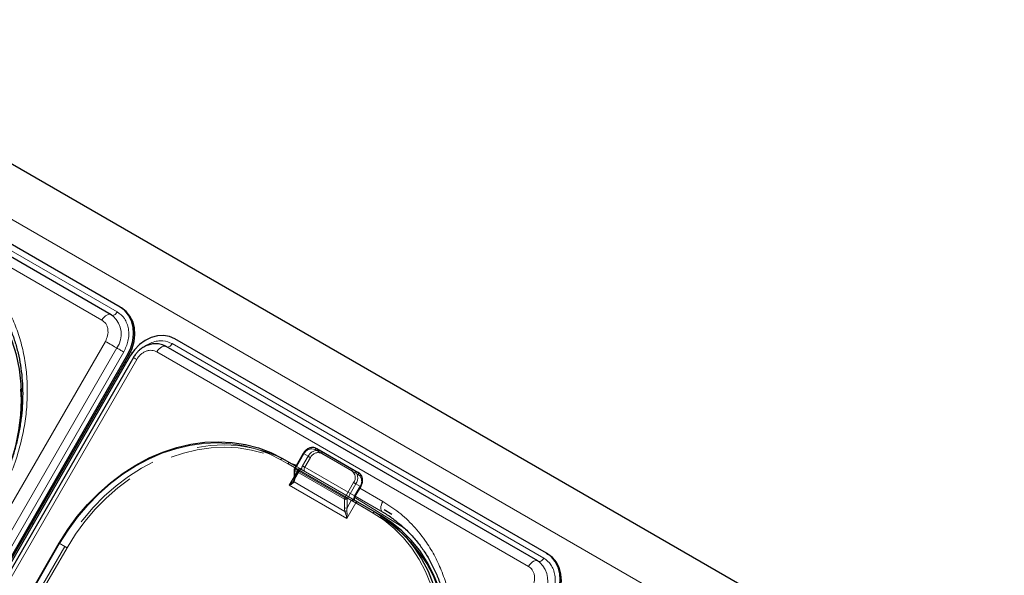
# Model space of a CAD drawing. Units: millimetres. Extents: x 0 to 210, y 0 to 297.
# Drawn here: x 159 to 172, y 160 to 168 of the extents above; entities that cross this region are included whole.
import ezdxf

# ---------------------------------------------------------------- set-up
doc = ezdxf.new("R2010")
doc.units = ezdxf.units.MM
doc.linetypes.add('HIDDEN', pattern=[1.905, 1.27, -0.635])

msp = doc.modelspace()

# ---------------------------------------------------------------- linework, layer by layer
at = {"color": 7, "linetype": 'Continuous', "lineweight": 25}
for p, q in [((155.44229, 167.67333), (184.8359, 150.70476)), ((160.27834, 163.79019), (155.25788, 166.68844)), ((160.15851, 163.68658), (155.13805, 166.58483)), ((160.27834, 163.79019), (160.29584, 163.78008)), ((160.15851, 163.68658), (160.16303, 163.68356)), ((160.16485, 163.68229), (160.16303, 163.68356)), ((166.04126, 160.46332), (161.0208, 163.36157)), ((165.92143, 160.35971), (160.90098, 163.25796)), ((154.2569, 152.54426), (160.3819, 163.15307)), ((154.2744, 152.53416), (160.3994, 163.14297)), ((160.41725, 163.13266), (154.29225, 152.52385)), ((160.4582, 163.10904), (154.3332, 152.50022)), ((160.34012, 162.99906), (160.32258, 163.00991)), ((160.36484, 163.04189), (160.34699, 163.0522)), ((162.75351, 161.81287), (162.63368, 161.60533)), ((162.93855, 161.87925), (163.43352, 161.59351)), ((162.47451, 161.74298), (162.6535, 161.63965)), ((162.63034, 161.59283), (162.63034, 161.47736)), ((163.43352, 161.59351), (163.49602, 161.55742)), ((163.45606, 161.23408), (163.53106, 161.36399)), ((163.44116, 161.18495), (163.43658, 161.18622)), ((163.48744, 161.15823), (163.72256, 161.0225)), ((163.72256, 161.0225), (163.79756, 160.97919)), ((163.95035, 160.98911), (163.84531, 161.04977)), ((159.45277, 160.60072), (157.59027, 157.37478)), ((166.04126, 160.46332), (166.05876, 160.45322)), ((165.92143, 160.35971), (165.92595, 160.3567)), ((165.92777, 160.35543), (165.92595, 160.3567))]:
    msp.add_line(p, q, dxfattribs=at)
at = {"color": 8, "linetype": 'Continuous', "lineweight": 18}
for p, q in [((154.87499, 167.25036), (184.33576, 150.24301)), ((155.22028, 166.6233), (160.24074, 163.72505)), ((160.03352, 163.61441), (155.01306, 166.51266)), ((153.95519, 152.71845), (160.08019, 163.32726)), ((154.11052, 152.62877), (160.23552, 163.23758)), ((160.9832, 163.29644), (166.00366, 160.39819)), ((160.32871, 163.18377), (154.20371, 152.57496)), ((160.3819, 163.15307), (160.3994, 163.14297)), ((160.42056, 163.18297), (160.44131, 163.17099)), ((165.79644, 160.28755), (160.77598, 163.1858)), ((160.50396, 163.08263), (154.37896, 152.47382)), ((160.36485, 163.04191), (160.347, 163.05222)), ((162.76266, 161.80759), (162.64284, 161.60005)), ((163.40852, 161.57908), (162.91355, 161.86482)), ((162.641, 161.61801), (162.44951, 161.72855)), ((162.56391, 161.38374), (162.63034, 161.49879)), ((162.63766, 161.58263), (162.63766, 161.46715)), ((163.30941, 161.19484), (162.63766, 161.58263)), ((162.64284, 161.60005), (163.31459, 161.21226)), ((163.34173, 160.93472), (162.56391, 161.38374)), ((162.63018, 161.42714), (163.31688, 161.03071)), ((163.31459, 161.21226), (163.43441, 161.4198)), ((163.46459, 161.40237), (163.34476, 161.19484)), ((163.45209, 161.23638), (163.52709, 161.36628)), ((163.52709, 161.36628), (163.46459, 161.40237)), ((163.53106, 161.36399), (163.52709, 161.36628)), ((163.45606, 161.23408), (163.45209, 161.23638)), ((163.83633, 161.01444), (163.45601, 161.23399)), ((163.45602, 161.23401), (163.83633, 161.01446)), ((163.82761, 161.01958), (163.45605, 161.23407)), ((163.82761, 161.16393), (163.51856, 161.34233)), ((163.30941, 161.07936), (163.30941, 161.19484)), ((163.46244, 161.1438), (163.34173, 160.93472)), ((163.34476, 161.19484), (163.34476, 161.07936)), ((163.34476, 161.07936), (163.40209, 161.17864)), ((163.44891, 161.21784), (164.12038, 160.80253)), ((163.69756, 161.00807), (163.46244, 161.1438)), ((159.08686, 160.86959), (159.10471, 160.85928)), ((159.46192, 160.59544), (157.59942, 157.3695))]:
    msp.add_line(p, q, dxfattribs=at)
at = {"color": 7, "linetype": 'HIDDEN', "lineweight": 18}
for p, q in [((162.63766, 161.60304), (162.75748, 161.81058)), ((162.81998, 161.77449), (162.74498, 161.64458)), ((162.75748, 161.81058), (162.81998, 161.77449)), ((162.77516, 161.62716), (162.85016, 161.75706)), ((163.00105, 161.84316), (162.93855, 161.87925)), ((163.49602, 161.55742), (163.00105, 161.84316)), ((163.00105, 161.81429), (163.49602, 161.52855)), ((162.54951, 161.69967), (162.47451, 161.74298)), ((163.79756, 160.97919), (162.54951, 161.69967)), ((162.54951, 161.6708), (163.79756, 160.95032)), ((162.6535, 161.63965), (162.70962, 161.60725)), ((163.44691, 161.23936), (162.77516, 161.62716)), ((162.62354, 161.44476), (162.70293, 161.58226)), ((162.63034, 161.49879), (162.68462, 161.59282)), ((162.63766, 161.48756), (162.63766, 161.60304)), ((162.69498, 161.58685), (162.63766, 161.48756)), ((162.68462, 161.59282), (162.641, 161.61801)), ((162.72948, 161.59443), (162.73573, 161.59219)), ((162.73211, 161.59427), (162.73173, 161.59449)), ((162.77516, 161.56942), (163.44691, 161.18163)), ((162.62306, 161.44503), (162.62628, 161.4498)), ((163.52191, 161.36927), (163.44691, 161.23936)), ((157.59424, 157.37248), (159.45674, 160.59843)), ((159.45277, 160.60072), (159.45674, 160.59843)), ((159.45674, 160.59843), (159.53174, 160.55512)), ((159.53174, 160.55512), (158.08174, 158.04364)), ((158.11192, 158.02622), (159.56192, 160.53769))]:
    msp.add_line(p, q, dxfattribs=at)
at = {"color": 7, "linetype": 'Continuous', "lineweight": 25, "flags": 128}
for points in [[(158.87441, 161.9271), (158.91505, 162.13109), (158.94057, 162.33973), (158.94968, 162.54687), (158.94231, 162.75091), (158.91852, 162.95031), (158.87849, 163.14355), (158.82252, 163.32917), (158.75105, 163.50574), (158.66461, 163.67192), (158.56386, 163.82645), (158.44957, 163.96815), (158.32261, 164.09595), (158.18395, 164.20887), (158.03463, 164.30605)], [(160.3819, 163.15307), (160.42387, 163.24147), (160.45065, 163.33432), (160.4612, 163.42804), (160.45512, 163.51904), (160.43263, 163.60382), (160.39461, 163.67912), (160.34251, 163.74205), (160.27834, 163.79019)], [(160.3994, 163.14297), (160.44137, 163.23136), (160.46815, 163.32421), (160.4787, 163.41793), (160.47262, 163.50893), (160.45013, 163.59371), (160.41211, 163.66901), (160.36001, 163.73194), (160.29584, 163.78008)], [(161.0208, 163.36157), (160.94703, 163.39307), (160.86648, 163.40672), (160.78225, 163.40199), (160.69758, 163.37907), (160.61573, 163.33883), (160.53983, 163.28283), (160.47282, 163.21322), (160.41725, 163.13266)], [(159.45674, 160.59843), (159.57242, 160.78324), (159.70066, 160.95888), (159.8405, 161.12401), (159.99088, 161.27738), (160.15064, 161.41781), (160.31858, 161.54424), (160.49341, 161.6557), (160.67381, 161.75135), (160.8584, 161.83046), (161.04577, 161.89242), (161.2345, 161.93677), (161.42316, 161.96317), (161.61031, 161.97142), (161.79452, 161.96145), (161.97439, 161.93334), (162.14855, 161.8873), (162.31568, 161.82369), (162.47451, 161.74298)], [(162.9163, 161.88873), (162.91641, 161.8887), (162.93855, 161.87925)], [(163.44116, 161.18495), (163.44723, 161.18144), (163.45333, 161.17793), (163.45939, 161.17442), (163.46538, 161.17097), (163.47122, 161.16759), (163.47688, 161.16433), (163.4823, 161.16119), (163.48744, 161.15823)], [(163.72256, 161.0225), (163.87187, 160.92532), (164.01053, 160.8124), (164.13749, 160.6846), (164.25178, 160.5429), (164.35253, 160.38837), (164.43897, 160.22218), (164.51044, 160.04561), (164.56641, 159.86), (164.60644, 159.66676), (164.63023, 159.46736), (164.6376, 159.26331), (164.62849, 159.05618), (164.60297, 158.84754), (164.56124, 158.63897), (164.50361, 158.43206), (164.43053, 158.22839), (164.34254, 158.02951), (164.24032, 157.83693)], [(164.63733, 158.60023), (164.67797, 158.80423), (164.70349, 159.01287), (164.7126, 159.22), (164.70523, 159.42405), (164.68144, 159.62345), (164.64141, 159.81669), (164.58544, 160.0023), (164.51397, 160.17887), (164.42753, 160.34505), (164.32678, 160.49959), (164.21249, 160.64129), (164.08553, 160.76909), (163.94687, 160.88201), (163.79756, 160.97919)], [(166.14482, 159.82621), (166.18679, 159.91461), (166.21357, 160.00745), (166.22412, 160.10118), (166.21804, 160.19218), (166.19555, 160.27696), (166.15753, 160.35226), (166.10543, 160.41519), (166.04126, 160.46332)], [(166.16232, 159.8161), (166.20429, 159.9045), (166.23107, 159.99735), (166.24162, 160.09107), (166.23554, 160.18207), (166.21305, 160.26685), (166.17503, 160.34215), (166.12293, 160.40508), (166.05876, 160.45322)]]:
    msp.add_lwpolyline(points, dxfattribs=at)
at = {"color": 7, "linetype": 'HIDDEN', "lineweight": 18, "flags": 128}
for points in [[(158.03463, 164.27718), (158.18246, 164.18097), (158.31973, 164.06918), (158.44542, 163.94266), (158.55857, 163.80238), (158.65831, 163.64939), (158.74389, 163.48487), (158.81465, 163.31007), (158.87005, 163.12631), (158.90968, 162.935), (158.93323, 162.73759), (158.94052, 162.53559), (158.93151, 162.33053), (158.90624, 162.12397), (158.86493, 161.91749), (158.80788, 161.71265), (158.78477, 161.64306), (158.73553, 161.51102), (158.68213, 161.38589), (158.64842, 161.31412), (158.54722, 161.12347)], [(162.54951, 161.69967), (162.39068, 161.78038), (162.22355, 161.84399), (162.04939, 161.89003), (161.86952, 161.91814), (161.68531, 161.92811), (161.49816, 161.91986), (161.3095, 161.89346), (161.12077, 161.84911), (160.9334, 161.78715), (160.74881, 161.70804), (160.56841, 161.61239), (160.39358, 161.50093), (160.22564, 161.3745), (160.06588, 161.23407), (159.9155, 161.0807), (159.77566, 160.91557), (159.64742, 160.73993), (159.53174, 160.55512)], [(159.56192, 160.53769), (159.67644, 160.72066), (159.8034, 160.89454), (159.94184, 161.05802), (160.09072, 161.20986), (160.24888, 161.34888), (160.41514, 161.47405), (160.58822, 161.58439), (160.76682, 161.67909), (160.94956, 161.7574), (161.13506, 161.81875), (161.3219, 161.86266), (161.50867, 161.88879), (161.69395, 161.89695), (161.87632, 161.88708), (162.05439, 161.85925), (162.22681, 161.81368), (162.39227, 161.7507), (162.54951, 161.6708)], [(162.75748, 161.81058), (162.75538, 161.81179), (162.75404, 161.81256), (162.75351, 161.81287), (162.75351, 161.81287)], [(162.85016, 161.75706), (162.84647, 161.75919), (162.84244, 161.76152), (162.83823, 161.76395), (162.834, 161.76639), (162.8299, 161.76876), (162.82611, 161.77095), (162.82276, 161.77288), (162.81998, 161.77449)], [(163.00105, 161.84316), (162.97891, 161.85261), (162.97784, 161.85292)], [(163.00105, 161.81429), (163.00324, 161.81865), (163.00488, 161.82312), (163.00588, 161.82753), (163.00622, 161.83171), (163.00588, 161.8355), (163.00488, 161.83875), (163.00324, 161.84133), (163.00105, 161.84316)], [(162.54951, 161.6708), (162.55171, 161.67516), (162.55334, 161.67964), (162.55435, 161.68405), (162.55469, 161.68823), (162.55435, 161.69201), (162.55334, 161.69526), (162.55171, 161.69785), (162.54951, 161.69967)], [(162.77516, 161.62716), (162.77147, 161.62929), (162.76744, 161.63161), (162.76323, 161.63404), (162.759, 161.63649), (162.7549, 161.63885), (162.75111, 161.64104), (162.74776, 161.64298), (162.74498, 161.64458)], [(162.77516, 161.56942), (162.77076, 161.57307), (162.76749, 161.57824), (162.76548, 161.58474), (162.7648, 161.59231), (162.76548, 161.60067), (162.76749, 161.60949), (162.77076, 161.61843), (162.77516, 161.62716)], [(162.63766, 161.60304), (162.63556, 161.60425), (162.63422, 161.60502), (162.63369, 161.60533), (162.63368, 161.60533)], [(162.68462, 161.59282), (162.6873, 161.59691), (162.69036, 161.60056), (162.69368, 161.60363), (162.69712, 161.60602), (162.70057, 161.60762), (162.70389, 161.60837), (162.70695, 161.60825), (162.70962, 161.60725)], [(162.69498, 161.58685), (162.69918, 161.58442), (162.70186, 161.58288), (162.70291, 161.58227), (162.7023, 161.58262), (162.70005, 161.58392), (162.69625, 161.58611), (162.69104, 161.58912), (162.68462, 161.59282)], [(162.70962, 161.60725), (162.71443, 161.60448), (162.71887, 161.60192), (162.72289, 161.5996), (162.72646, 161.59753), (162.72956, 161.59575), (162.73215, 161.59425), (162.73265, 161.59396)], [(162.73265, 161.59396), (162.73421, 161.59306), (162.73573, 161.59219)], [(163.49602, 161.52855), (163.49822, 161.53291), (163.49985, 161.53738), (163.50086, 161.54179), (163.5012, 161.54597), (163.50086, 161.54976), (163.49985, 161.55301), (163.49822, 161.55559), (163.49602, 161.55742)], [(163.52191, 161.36927), (163.52512, 161.36742), (163.52772, 161.36591), (163.52962, 161.36481), (163.53075, 161.36417), (163.53106, 161.36399)], [(163.44691, 161.23936), (163.44251, 161.23064), (163.43924, 161.22169), (163.43723, 161.21287), (163.43655, 161.20452), (163.43723, 161.19694), (163.43924, 161.19045), (163.44251, 161.18527), (163.44691, 161.18163)], [(163.44691, 161.23936), (163.45012, 161.23751), (163.45272, 161.23601), (163.45462, 161.23491), (163.45575, 161.23426), (163.45606, 161.23408)], [(163.79756, 160.95032), (163.79975, 160.95468), (163.80139, 160.95916), (163.80239, 160.96357), (163.80273, 160.96775), (163.80239, 160.97153), (163.80139, 160.97478), (163.79975, 160.97737), (163.79756, 160.97919)], [(163.79756, 160.95032), (163.94538, 160.85411), (164.08265, 160.74232), (164.20834, 160.6158), (164.32149, 160.47551), (164.42123, 160.32253), (164.50681, 160.15801), (164.57757, 159.9832), (164.63297, 159.79945), (164.6726, 159.60814), (164.69615, 159.41073), (164.70345, 159.20873), (164.69443, 159.00367), (164.66916, 158.79711), (164.62785, 158.59062), (164.5708, 158.38578), (164.54769, 158.3162), (164.49845, 158.18415), (164.44505, 158.05903), (164.41134, 157.98726), (164.31014, 157.7966)], [(159.56192, 160.53769), (159.55823, 160.53982), (159.55421, 160.54215), (159.54999, 160.54458), (159.54576, 160.54702), (159.54167, 160.54939), (159.53787, 160.55158), (159.53452, 160.55351), (159.53174, 160.55512)]]:
    msp.add_lwpolyline(points, dxfattribs=at)
at = {"color": 8, "linetype": 'Continuous', "lineweight": 18, "flags": 128}
for points in [[(160.03352, 163.61441), (160.0476, 163.63577), (160.06373, 163.6547), (160.08122, 163.67041), (160.09934, 163.68223), (160.11731, 163.68967), (160.13438, 163.69242), (160.14984, 163.69035), (160.15851, 163.68658)], [(160.24074, 163.72505), (160.23229, 163.71224), (160.22261, 163.70088), (160.21211, 163.69146), (160.20125, 163.68436), (160.19046, 163.6799), (160.18022, 163.67825), (160.17094, 163.67949), (160.16574, 163.68175)], [(160.08019, 163.32726), (160.09956, 163.31608), (160.12076, 163.30384), (160.14288, 163.29107), (160.16499, 163.27831), (160.18616, 163.26608), (160.20549, 163.25492), (160.22218, 163.24528), (160.23552, 163.23758)], [(160.32871, 163.18377), (160.31709, 163.19048), (160.30437, 163.19783), (160.2911, 163.20549), (160.27784, 163.21315), (160.26513, 163.22048), (160.25353, 163.22718), (160.24352, 163.23296), (160.23552, 163.23758)], [(160.77598, 163.1858), (160.79007, 163.20715), (160.80619, 163.22608), (160.82368, 163.24179), (160.8418, 163.25362), (160.85977, 163.26106), (160.87685, 163.26381), (160.8923, 163.26174), (160.90098, 163.25796)], [(160.9832, 163.29644), (160.97475, 163.28363), (160.96507, 163.27227), (160.95458, 163.26284), (160.94371, 163.25575), (160.93292, 163.25128), (160.92268, 163.24963), (160.9134, 163.25087), (160.91308, 163.25098)], [(160.4582, 163.10904), (160.45915, 163.10849), (160.46433, 163.1055), (160.47382, 163.10002), (160.48722, 163.09229), (160.50396, 163.08263)], [(162.44951, 161.72855), (162.29227, 161.80845), (162.12681, 161.87142), (161.95439, 161.917), (161.77632, 161.94483), (161.59395, 161.9547), (161.40867, 161.94654), (161.2219, 161.9204), (161.03506, 161.8765), (160.84956, 161.81515), (160.66682, 161.73683), (160.48822, 161.64214), (160.31514, 161.53179), (160.14888, 161.40663), (159.99072, 161.2676), (159.84184, 161.11577), (159.7034, 160.95229), (159.57644, 160.77841), (159.46192, 160.59544)], [(162.75351, 161.81287), (162.75382, 161.81269), (162.75494, 161.81204), (162.75684, 161.81095), (162.75945, 161.80944), (162.76266, 161.80759)], [(162.91355, 161.86482), (162.91622, 161.8689), (162.91928, 161.87255), (162.9226, 161.87563), (162.92605, 161.87801), (162.92949, 161.87961), (162.93281, 161.88037), (162.93587, 161.88024), (162.93855, 161.87925)], [(162.44951, 161.72855), (162.45219, 161.73263), (162.45525, 161.73629), (162.45856, 161.73936), (162.46201, 161.74174), (162.46546, 161.74334), (162.46878, 161.7441), (162.47183, 161.74397), (162.47451, 161.74298)], [(162.58049, 161.6818), (162.63466, 161.66525), (162.66285, 161.65585)], [(162.63368, 161.60533), (162.634, 161.60515), (162.63512, 161.60451), (162.63702, 161.60341), (162.63963, 161.6019), (162.64284, 161.60005)], [(163.40852, 161.57908), (163.4112, 161.58316), (163.41426, 161.58681), (163.41757, 161.58989), (163.42102, 161.59227), (163.42447, 161.59387), (163.42779, 161.59462), (163.43084, 161.5945), (163.43352, 161.59351)], [(163.43441, 161.4198), (163.4381, 161.41767), (163.44213, 161.41534), (163.44634, 161.41291), (163.45057, 161.41047), (163.45466, 161.4081), (163.45846, 161.40591), (163.46181, 161.40398), (163.46459, 161.40237)], [(163.31459, 161.21226), (163.31828, 161.21013), (163.3223, 161.2078), (163.32651, 161.20537), (163.33075, 161.20293), (163.33484, 161.20057), (163.33864, 161.19837), (163.34199, 161.19644), (163.34476, 161.19484)], [(163.46244, 161.1438), (163.45506, 161.14806), (163.44701, 161.15271), (163.43859, 161.15757), (163.43012, 161.16246), (163.42193, 161.16718), (163.41435, 161.17157), (163.40764, 161.17544), (163.40209, 161.17864)], [(163.46244, 161.1438), (163.46512, 161.14788), (163.46818, 161.15153), (163.47149, 161.15461), (163.47494, 161.15699), (163.47839, 161.15859), (163.48171, 161.15934), (163.48476, 161.15922), (163.48744, 161.15823)], [(163.82761, 161.16393), (163.81661, 161.14211), (163.80845, 161.11975), (163.80342, 161.0977), (163.80172, 161.07681), (163.80342, 161.05788), (163.80845, 161.04163), (163.81661, 161.0287), (163.82761, 161.01958)], [(163.69756, 161.00807), (163.70023, 161.01215), (163.70329, 161.0158), (163.70661, 161.01888), (163.71006, 161.02126), (163.7135, 161.02286), (163.71682, 161.02362), (163.71988, 161.02349), (163.72256, 161.0225)], [(164.21014, 157.85435), (164.31134, 158.04501), (164.39845, 158.2419), (164.4708, 158.44353), (164.52785, 158.64837), (164.56916, 158.85485), (164.59443, 159.06141), (164.60345, 159.26647), (164.59615, 159.46848), (164.5726, 159.66588), (164.53297, 159.85719), (164.47757, 160.04095), (164.40681, 160.21575), (164.32123, 160.38027), (164.22149, 160.53326), (164.10834, 160.67355), (163.98265, 160.80007), (163.84538, 160.91186), (163.69756, 161.00807)], [(159.46192, 160.59544), (159.45871, 160.59729), (159.45611, 160.5988), (159.45421, 160.59989), (159.45308, 160.60054), (159.45277, 160.60072)], [(165.79644, 160.28755), (165.81052, 160.3089), (165.82665, 160.32783), (165.84414, 160.34354), (165.86226, 160.35537), (165.88023, 160.36281), (165.8973, 160.36556), (165.91276, 160.36349), (165.92143, 160.35971)], [(166.00366, 160.39819), (165.99521, 160.38538), (165.98553, 160.37402), (165.97503, 160.36459), (165.96417, 160.3575), (165.95338, 160.35303), (165.94314, 160.35138), (165.93386, 160.35262), (165.92866, 160.35489)]]:
    msp.add_lwpolyline(points, dxfattribs=at)
at = {"color": 8, "linetype": 'Continuous', "lineweight": 18}
for centre, radius, start, end in [((159.96531, 163.42492), 0.3288, 325.267008, 47.530503), ((162.86731, 161.7592), 0.1153, 66.356929, 155.183701), ((162.64285, 161.59408), 0.01257, 185.694799, 245.625342), ((162.67371, 161.5814), 0.03607, 148.856272, 178.043501), ((163.34019, 161.48623), 0.11528, 324.814914, 53.648757), ((163.35152, 161.48209), 0.13834, 324.814914, 53.648757), ((163.41402, 161.446), 0.13834, 324.814914, 53.648757), ((162.64228, 161.44089), 0.01832, 150.893714, 228.665291), ((162.64285, 161.47861), 0.01257, 185.694799, 245.625342), ((163.54629, 161.17979), 0.10989, 149.005939, 176.644056), ((163.34546, 161.1936), 0.03607, 148.856272, 178.043501), ((163.32709, 161.22895), 0.03843, 242.609672, 297.390328), ((163.32709, 161.11348), 0.03843, 242.609672, 297.390328), ((163.31824, 161.09453), 0.06383, 268.783427, 293.167978), ((165.72823, 160.09805), 0.3288, 325.267008, 47.530503)]:
    msp.add_arc(centre, radius, start, end, dxfattribs=at)
at = {"color": 7, "linetype": 'HIDDEN', "lineweight": 18}
for centre, radius, start, end in [((162.88672, 161.74841), 0.14341, 78.096514, 154.309004), ((162.95168, 161.70748), 0.14777, 79.805271, 153.036004), ((162.95481, 161.70867), 0.1153, 66.356929, 155.183701), ((162.83918, 161.58799), 0.10989, 149.005939, 176.644056), ((162.64285, 161.59159), 0.01257, 114.374658, 174.305201), ((163.42769, 161.4357), 0.11528, 324.814914, 53.648757), ((162.64285, 161.47611), 0.01257, 114.374658, 174.305201)]:
    msp.add_arc(centre, radius, start, end, dxfattribs=at)
at = {"color": 7, "linetype": 'Continuous', "lineweight": 25}
msp.add_arc((162.65534, 161.59283), 0.025, 150, 180, dxfattribs=at)
at = {"color": 7, "linetype": 'HIDDEN', "lineweight": 18}
msp.add_ellipse((162.6023, 161.50797), major_axis=(0.00417, 0.08195), ratio=0.45477235, start_param=3.94652789, end_param=4.48385854, dxfattribs=at)
at = {"color": 8, "linetype": 'Continuous', "lineweight": 18}
for centre, major_axis, ratio, start_param, end_param in [((162.58462, 161.49777), (-0.02438, 0.09099), 0.51763809, 3.69747664, 4.23480728), ((163.36244, 161.04874), (-0.02438, 0.09099), 0.51763809, 1.09321463, 1.63054528), ((163.38012, 161.05895), (0.00417, 0.08195), 0.45477235, 1.34226589, 1.87959653)]:
    msp.add_ellipse(centre, major_axis=major_axis, ratio=ratio, start_param=start_param, end_param=end_param, dxfattribs=at)
for points, knots in [([(158.60834, 161.14594), (158.65904, 161.23988), (158.76199, 161.43069), (158.87986, 161.73776), (158.96096, 162.03402), (159.00792, 162.31193), (159.02798, 162.56697), (159.02453, 162.82021), (158.99671, 163.06877), (158.9452, 163.30832), (158.8707, 163.53462), (158.77488, 163.74571), (158.64828, 163.95779), (158.48588, 164.1617), (158.28768, 164.34889), (158.13826, 164.44397), (158.06469, 164.49079)], [0, 0, 0, 0, 0.07763118, 0.15766967, 0.23995137, 0.30428233, 0.36860691, 0.43430672, 0.50000001, 0.56569982, 0.63139311, 0.69572408, 0.76004865, 0.84233601, 0.92237169, 1, 1, 1, 1]), ([(160.24074, 163.72505), (160.27568, 163.69832), (160.32945, 163.65721), (160.37289, 163.57097), (160.3936, 163.49571), (160.39834, 163.41439), (160.38635, 163.30712), (160.35142, 163.23237), (160.32871, 163.18377)], [0, 0, 0, 0, 0.239456844, 0.36836066, 0.5, 0.63163934, 0.760543156, 1, 1, 1, 1]), ([(160.08019, 163.32726), (160.09224, 163.35304), (160.11077, 163.3927), (160.11713, 163.44961), (160.11461, 163.49275), (160.10363, 163.53267), (160.08058, 163.57842), (160.05206, 163.60023), (160.03352, 163.61441)], [0, 0, 0, 0, 0.23945684, 0.36836066, 0.5, 0.63163934, 0.76054316, 1, 1, 1, 1]), ([(160.61137, 163.25668), (160.61937, 163.26299), (160.64956, 163.28678), (160.70847, 163.31354), (160.78358, 163.33398), (160.88013, 163.33926), (160.94259, 163.31331), (160.9832, 163.29644)], [0, 0, 0, 0, 0.0698229, 0.26368021, 0.45753751, 0.64736637, 1, 1, 1, 1]), ([(160.77598, 163.1858), (160.75443, 163.19476), (160.72128, 163.20856), (160.67013, 163.20564), (160.63006, 163.19519), (160.59144, 163.17579), (160.54534, 163.14183), (160.52026, 163.10595), (160.50396, 163.08263)], [0, 0, 0, 0, 0.23945684, 0.36836066, 0.5, 0.63163934, 0.76054316, 1, 1, 1, 1]), ([(162.56391, 161.38374), (162.56404, 161.38384), (162.56884, 161.38748), (162.58623, 161.40138), (162.60828, 161.42138), (162.6194, 161.43917), (162.62306, 161.44503)], [0, 0, 0, 0, 0.0052617, 0.19651119, 0.73540312, 1, 1, 1, 1]), ([(162.63018, 161.42714), (162.62561, 161.42168), (162.61379, 161.40758), (162.58832, 161.39407), (162.5693, 161.38589), (162.56404, 161.38379), (162.56391, 161.38374)], [0, 0, 0, 0, 0.31647156, 0.81746697, 0.99559167, 1, 1, 1, 1]), ([(164.37126, 157.81907), (164.42196, 157.91302), (164.52491, 158.10383), (164.64278, 158.4109), (164.72388, 158.70716), (164.77084, 158.98507), (164.7909, 159.24011), (164.78745, 159.49335), (164.75963, 159.7419), (164.70812, 159.98146), (164.63362, 160.20776), (164.5378, 160.41885), (164.4112, 160.63093), (164.2488, 160.83483), (164.0506, 161.02202), (163.90118, 161.11711), (163.82761, 161.16393)], [0, 0, 0, 0, 0.07763118, 0.15766967, 0.23995137, 0.30428233, 0.36860691, 0.43430672, 0.50000001, 0.56569982, 0.63139311, 0.69572408, 0.76004865, 0.84233601, 0.92237169, 1, 1, 1, 1]), ([(163.34173, 160.93472), (163.34171, 160.93486), (163.34089, 160.94046), (163.33724, 160.96173), (163.32925, 160.99455), (163.32034, 161.02062), (163.31688, 161.03071)], [0, 0, 0, 0, 0.00440833, 0.18253303, 0.68352844, 1, 1, 1, 1]), ([(163.34335, 161.03585), (163.3441, 161.02527), (163.34603, 160.99779), (163.3448, 160.96348), (163.3425, 160.94086), (163.34175, 160.93488), (163.34173, 160.93472)], [0, 0, 0, 0, 0.31434376, 0.81678195, 0.99509423, 1, 1, 1, 1]), ([(166.00366, 160.39819), (166.03861, 160.37146), (166.09237, 160.33035), (166.13581, 160.2441), (166.15652, 160.16884), (166.16126, 160.08753), (166.14927, 159.98026), (166.11434, 159.9055), (166.09163, 159.85691)], [0, 0, 0, 0, 0.23945684, 0.36836066, 0.5, 0.63163934, 0.76054316, 1, 1, 1, 1]), ([(165.84311, 160.0004), (165.85516, 160.02618), (165.87369, 160.06584), (165.88005, 160.12274), (165.87753, 160.16588), (165.86655, 160.20581), (165.8435, 160.25156), (165.81498, 160.27337), (165.79644, 160.28755)], [0, 0, 0, 0, 0.23945684, 0.36836066, 0.5, 0.63163934, 0.76054316, 1, 1, 1, 1])]:
    msp.add_open_spline(points, degree=3, knots=knots, dxfattribs=at)
at = {"color": 7, "linetype": 'Continuous', "lineweight": 25}
for points, knots in [([(158.23998, 164.22793), (158.27468, 164.20069), (158.35273, 164.13943), (158.46286, 164.02785), (158.56775, 163.90098), (158.65859, 163.76698), (158.73599, 163.62894), (158.80258, 163.48299), (158.85807, 163.33), (158.90218, 163.17085), (158.9347, 163.00646), (158.95551, 162.83779), (158.96454, 162.66585), (158.96181, 162.49175), (158.94746, 162.31667), (158.92176, 162.142), (158.88528, 161.96957), (158.8392, 161.80234), (158.78626, 161.64612), (158.73315, 161.51289), (158.68048, 161.39585), (158.62628, 161.28589), (158.58428, 161.21102), (158.56244, 161.17209)], [0, 0, 0, 0, 0.0449872, 0.10120038, 0.15809665, 0.20942805, 0.26062332, 0.3116814, 0.36260831, 0.41341005, 0.46408986, 0.51464528, 0.56506459, 0.61532118, 0.66536329, 0.71509265, 0.76431359, 0.81259193, 0.85875929, 0.90003467, 0.93005378, 0.96362775, 1, 1, 1, 1]), ([(160.18613, 163.66625), (160.18025, 163.67177), (160.17178, 163.67971), (160.16122, 163.68427), (160.158, 163.68566)], [0, 0, 0, 0, 0.69524294, 1, 1, 1, 1]), ([(160.8969, 163.25874), (160.88182, 163.26671), (160.84607, 163.28561), (160.78454, 163.29658), (160.71838, 163.29473), (160.65617, 163.27943), (160.59972, 163.25342), (160.55462, 163.22242), (160.51851, 163.18963), (160.48646, 163.15375), (160.46821, 163.12488), (160.45822, 163.10907)], [0, 0, 0, 0, 0.10257237, 0.24303163, 0.3695198, 0.49560959, 0.61790695, 0.7291132, 0.80817332, 0.89491814, 1, 1, 1, 1]), ([(162.91439, 161.8892), (162.90131, 161.89171), (162.87448, 161.89685), (162.83176, 161.88588), (162.79204, 161.86197), (162.76678, 161.83462), (162.75593, 161.81685), (162.75351, 161.81287)], [0, 0, 0, 0, 0.22132805, 0.45399737, 0.69053922, 0.93072372, 1, 1, 1, 1]), ([(163.53106, 161.36399), (163.53517, 161.3719), (163.54681, 161.39435), (163.55605, 161.43532), (163.55293, 161.48276), (163.53533, 161.52346), (163.51329, 161.54672), (163.49908, 161.55552), (163.49602, 161.55742)], [0, 0, 0, 0, 0.11531685, 0.32710311, 0.54052536, 0.75343837, 0.9469714, 1, 1, 1, 1]), ([(162.63034, 161.47736), (162.63026, 161.47422), (162.62999, 161.46218), (162.62722, 161.45393), (162.62517, 161.44783)], [0, 0, 0, 0, 0.26063114, 1, 1, 1, 1]), ([(163.44691, 161.18162), (163.4469, 161.18158), (163.44686, 161.18148), (163.44448, 161.18519), (163.44341, 161.19609), (163.44562, 161.21034), (163.45046, 161.22382), (163.45472, 161.23162), (163.45606, 161.23408)], [0, 0, 0, 0, 0.15195772, 0.36075474, 0.53324055, 0.71567745, 0.91032635, 1, 1, 1, 1]), ([(163.40209, 161.17864), (163.40216, 161.17867), (163.40358, 161.17921), (163.41389, 161.1831), (163.42604, 161.18739), (163.4352, 161.18637), (163.43658, 161.18622)], [0, 0, 0, 0, 0.00616496, 0.11946289, 0.86690215, 1, 1, 1, 1]), ([(163.82719, 161.01883), (163.83316, 161.01569), (163.8865, 160.98769), (163.94549, 160.94843), (163.99494, 160.90763), (164.0029, 160.90106)], [0, 0, 0, 0, 0.09560375, 0.8542898, 1, 1, 1, 1]), ([(164.0029, 160.90106), (164.0376, 160.87383), (164.11565, 160.81257), (164.22578, 160.70099), (164.33067, 160.57412), (164.42151, 160.44011), (164.49891, 160.30207), (164.56551, 160.15612), (164.62099, 160.00314), (164.6651, 159.84399), (164.69762, 159.6796), (164.71843, 159.51092), (164.72746, 159.33899), (164.72473, 159.16488), (164.71038, 158.9898), (164.68468, 158.81514), (164.6482, 158.6427), (164.60212, 158.47548), (164.54918, 158.31925), (164.49607, 158.18603), (164.4434, 158.06898), (164.3892, 157.95902), (164.3472, 157.88416), (164.32536, 157.84523)], [0, 0, 0, 0, 0.0449872, 0.10120038, 0.15809665, 0.20942805, 0.26062332, 0.3116814, 0.36260831, 0.41341005, 0.46408986, 0.51464528, 0.56506459, 0.61532118, 0.66536329, 0.71509265, 0.76431359, 0.81259193, 0.85875929, 0.90003467, 0.93005378, 0.96362775, 1, 1, 1, 1]), ([(165.94905, 160.33939), (165.94317, 160.34491), (165.9347, 160.35285), (165.92414, 160.35741), (165.92092, 160.3588)], [0, 0, 0, 0, 0.69524294, 1, 1, 1, 1])]:
    msp.add_open_spline(points, degree=3, knots=knots, dxfattribs=at)
at = {"color": 7, "linetype": 'HIDDEN', "lineweight": 18}
for points, knots in [([(162.72948, 161.59443), (162.72809, 161.59458), (162.71893, 161.59559), (162.70678, 161.59131), (162.69648, 161.58742), (162.69505, 161.58688), (162.69498, 161.58685)], [0, 0, 0, 0, 0.13309785, 0.88053711, 0.99383504, 1, 1, 1, 1]), ([(162.70286, 161.58209), (162.70468, 161.58465), (162.70795, 161.58924), (162.71473, 161.59298), (162.71962, 161.59453), (162.72221, 161.59457), (162.72276, 161.59458)], [0, 0, 0, 0, 0.3806083, 0.68229995, 0.93343451, 1, 1, 1, 1]), ([(162.73573, 161.59219), (162.74118, 161.58904), (162.75314, 161.58213), (162.76743, 161.57388), (162.77507, 161.56947), (162.77516, 161.56942)], [0, 0, 0, 0, 0.45272486, 0.99384059, 1, 1, 1, 1]), ([(163.44691, 161.18163), (163.44691, 161.18163), (163.44691, 161.18163), (163.44734, 161.18138), (163.44309, 161.18383), (163.44116, 161.18495)], [0, 0, 0, 0, 0.006159411, 0.547275137, 1, 1, 1, 1])]:
    msp.add_open_spline(points, degree=3, knots=knots, dxfattribs=at)

doc.saveas('drawing.dxf')
